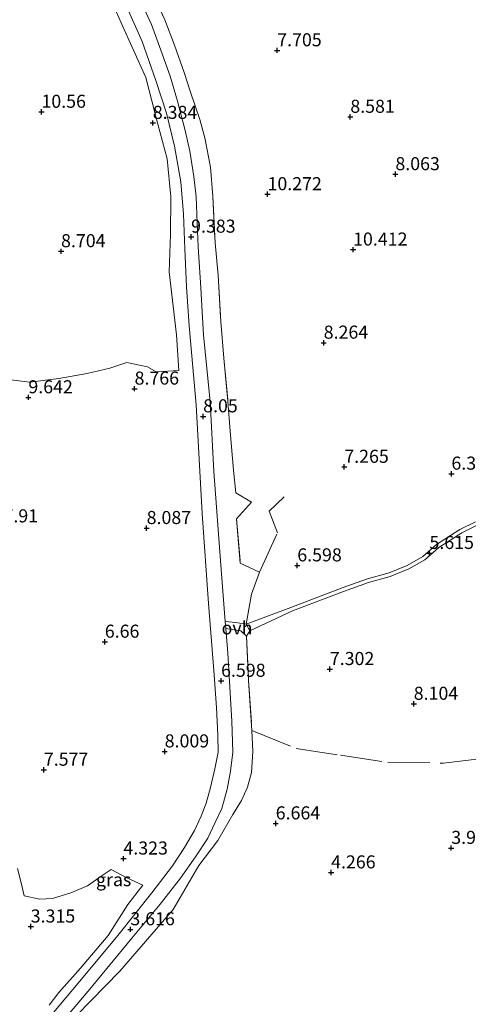
# Model space of a CAD drawing. Units: metres. Extents: x 29994 to 40010, y 399999 to 406252.
# Drawn here: x 30154 to 30240, y 401223 to 401412 of the extents above; entities that cross this region are included whole.
import ezdxf
from ezdxf.enums import TextEntityAlignment as Align

# ---------------------------------------------------------------- set-up
doc = ezdxf.new("R2010")
doc.units = ezdxf.units.M
doc.linetypes.add('IE-TERREINAFSCHEIDING', pattern=[10, 8, -2])
doc.layers.get('0').update_dxf_attribs({"lineweight": 25})
for name, color, linetype, lineweight in [('B-ME-GR-BOMENSTRUIKEN-GV-B6', 93, 'Continuous', 18), ('B-ME-IE-GRASLAND-GV-B6', 93, 'Continuous', 18), ('B-ME-IE-TERREINAFSCHEIDING-DOORGANG-L-B1', 8, 'IE-TERREINAFSCHEIDING-KUNSTMATIG-OPEN', 18), ('B-ME-IE-TERREINAFSCHEIDING-RASTERHEKWERK-L-B1', 8, 'IE-TERREINAFSCHEIDING', 18), ('B-ME-VH-VERH_SOORT-HALF_VERHARDING-GV-B6', 8, 'IE-TERREINAFSCHEIDING-NATUURLIJK-HOUTWAL', 18), ('B-ME-VH-VERH_SOORT-ONVERHARD-GV-B6', 8, 'Continuous', 18)]:
    doc.layers.add(name, color=color, linetype=linetype, lineweight=lineweight)
doc.layers.add('B-ME-GW-HOOGTEPUNT-S-B1', color=10, linetype='Continuous')
doc.styles.add('NLCS-ISO', font='NLCS-ISO.TTF')
doc.linetypes.add('IE-TERREINAFSCHEIDING-KUNSTMATIG-OPEN', pattern='A,7,-1.5,[67,NLCS.SHX,S=0.75,R=0,X=0,Y=0],-1.5', length=10)
doc.linetypes.add('IE-TERREINAFSCHEIDING-NATUURLIJK-HOUTWAL', pattern='A,7,-1.5,[67,NLCS.SHX,S=0.75,R=45,X=0,Y=0],-1.5,7,-1.5,[70,NLCS.SHX,S=0.75,R=0,X=0,Y=0],-1.5', length=20)

# ---------------------------------------------------------------- blocks, each defined once
blk = doc.blocks.new('hoogtepunt')
for p, q in [((-0.5, 0), (0.5, 0)), ((0, 0.5), (0, -0.5))]:
    blk.add_line(p, q)

msp = doc.modelspace()

# ---------------------------------------------------------------- linework, layer by layer
at = {"layer": 'B-ME-GR-BOMENSTRUIKEN-GV-B6'}
for points in [[(30168.619, 401421.505, 5.191), (30173.134, 401411.223, 6.154), (30177.828, 401400.764, 7.491), (30180.131, 401391.845, 8.375), (30181.918, 401385.22, 9.087), (30182.597, 401377.942, 9.219), (30182.551, 401370.721, 9.219), (30182.307, 401363.591, 9.223), (30183.684, 401351.52, 8.548), (30184.145, 401344.67, 8.544), (30179.821, 401344.4, 8.647), (30178.18, 401345.386, 8.783), (30174.208, 401346.207, 8.799), (30170.936, 401345.126, 8.881), (30166.603, 401344.076, 8.881), (30161.179, 401343.119, 9.375), (30155.619, 401342.458, 9.416), (30149.813, 401343.158, 8.844)], [(30240.995, 401315.708, 5.512), (30237.979, 401314.228, 5.557), (30233.51, 401311.337, 5.668), (30230.858, 401309.043, 5.586), (30227.857, 401307.342, 5.426), (30224.413, 401305.922, 5.603), (30220.272, 401304.768, 5.681), (30215.422, 401303.044, 6.01), (30205.624, 401299.318, 6.269), (30197.045, 401296.12, 6.392), (30198.065, 401301.855, 6.61), (30199.595, 401306.085, 6.833), (30195.917, 401307.804, 7.022), (30195.167, 401316.263, 7.145), (30198.097, 401319.45, 7.051), (30195.09, 401321.241, 7.335), (30194.617, 401325.556, 7.664), (30193.962, 401333.045, 7.828), (30193.566, 401338.796, 8.491), (30192.772, 401347.043, 8.688), (30192.216, 401354.034, 9.823), (30191.667, 401362.955, 9.795), (30191.085, 401369.11, 9.264), (30190.693, 401377.974, 9.071), (30190.188, 401383.587, 8.836), (30189.145, 401389.236, 8.762), (30188.164, 401392.761, 8.762), (30186.404, 401397.95, 8.495), (30185.175, 401401.759, 7.528), (30183.289, 401406.933, 6.944), (30181.488, 401411.831, 6.29), (30179.356, 401416.371, 5.784)], [(30161.792, 401218.381, 2.39), (30172.834, 401229.634, 3.048), (30183.079, 401241.477, 3.908), (30187.971, 401249.912, 4.792), (30191.596, 401254.659, 5.171), (30194.523, 401259.666, 5.928), (30196.171, 401262.312, 6.03), (30197.301, 401264.905, 6.191), (30198.096, 401267.717, 6.355), (30198.317, 401271.709, 6.355), (30198.146, 401275.733, 6.516), (30197.516, 401285.315, 6.532), (30197.111, 401293.788, 6.668), (30197.752, 401294.843, 6.438), (30205.909, 401298.644, 6.269), (30215.675, 401302.357, 6.01), (30220.493, 401304.07, 5.681), (30224.651, 401305.229, 5.603), (30228.178, 401306.683, 5.426), (30231.282, 401308.442, 5.586), (30233.95, 401310.75, 5.668), (30238.34, 401313.59, 5.557), (30241.261, 401315.024, 5.512)], [(30153.263, 401249.284, 4.237), (30154.004, 401246.309, 3.797), (30154.551, 401244.093, 3.537), (30157.503, 401243.468, 3.537), (30159.933, 401243.597, 3.611), (30163.456, 401244.661, 3.632), (30166.687, 401245.974, 3.871), (30169.476, 401247.991, 3.912), (30171.201, 401249.138, 3.912), (30174.195, 401247.509, 3.817), (30177.243, 401246.093, 3.879), (30174.408, 401242.419, 3.685), (30170.592, 401236.5, 3.307), (30165.331, 401230.233, 2.859), (30161.176, 401225.593, 2.534), (30159.304, 401223.141, 2.418)]]:
    msp.add_polyline3d(points, dxfattribs=at)
at = {"layer": 'B-ME-IE-GRASLAND-GV-B6'}
for points in [[(30149.813, 401343.158, 8.844), (30155.619, 401342.458, 9.416), (30161.179, 401343.119, 9.375), (30166.603, 401344.076, 8.881), (30170.936, 401345.126, 8.881), (30174.208, 401346.207, 8.799), (30178.18, 401345.386, 8.783), (30179.821, 401344.4, 8.647), (30184.145, 401344.67, 8.544), (30183.684, 401351.52, 8.548), (30182.307, 401363.591, 9.223), (30182.551, 401370.721, 9.219), (30182.597, 401377.942, 9.219), (30181.918, 401385.22, 9.087), (30180.131, 401391.845, 8.375), (30177.828, 401400.764, 7.491), (30173.134, 401411.223, 6.154), (30168.619, 401421.505, 5.191)], [(30170.587, 401422.349, 5.166), (30177.147, 401407.668, 6.656), (30179.756, 401400.226, 7.404), (30181.763, 401393.94, 7.993), (30183.323, 401387.631, 8.548), (30184.531, 401380.796, 9.124), (30185.069, 401374.611, 9.211), (30185.318, 401367.979, 9.211), (30185.637, 401360.693, 9.112), (30186.15, 401353.211, 8.89), (30187.486, 401338.074, 8.054), (30188.648, 401317.314, 7.281), (30189.861, 401300.076, 6.767), (30190.832, 401287.241, 6.536), (30191.383, 401280.125, 6.384), (30191.643, 401274.866, 6.36), (30191.667, 401271.618, 6.207), (30191.039, 401268.396, 5.965), (30190.209, 401264.854, 5.722), (30189.402, 401261.804, 5.545), (30188.408, 401259.328, 5.306), (30187.15, 401256.59, 5.129), (30185.258, 401253.313, 4.743), (30182.955, 401249.805, 4.562), (30178.983, 401244.676, 4.047), (30172.475, 401236.482, 3.377), (30165.181, 401227.74, 2.768), (30155.806, 401216.576, 2.353)], [(30179.356, 401416.371, 5.784), (30181.488, 401411.831, 6.29), (30183.289, 401406.933, 6.944), (30185.175, 401401.759, 7.528), (30186.404, 401397.95, 8.495), (30188.164, 401392.761, 8.762), (30189.145, 401389.236, 8.762), (30190.188, 401383.587, 8.836), (30190.693, 401377.974, 9.071), (30191.085, 401369.11, 9.264), (30191.667, 401362.955, 9.795), (30192.216, 401354.034, 9.823), (30192.772, 401347.043, 8.688), (30193.566, 401338.796, 8.491), (30193.962, 401333.045, 7.828), (30194.617, 401325.556, 7.664), (30195.09, 401321.241, 7.335), (30198.097, 401319.45, 7.051), (30195.167, 401316.263, 7.145), (30195.917, 401307.804, 7.022), (30199.595, 401306.085, 6.833), (30198.065, 401301.855, 6.61), (30197.045, 401296.12, 6.392), (30195.093, 401296.393, 6.627), (30193.044, 401296.582, 6.746), (30192.215, 401307.383, 7.071), (30190.848, 401325.36, 7.544), (30190.151, 401338.761, 8.178), (30188.845, 401351.442, 8.836), (30188.39, 401360.474, 9.145), (30187.848, 401368.329, 9.272), (30187.672, 401372.914, 9.169), (30187.442, 401377.952, 9.136), (30187.033, 401381.794, 9.099), (30186.237, 401386.69, 8.725), (30185.353, 401390.626, 8.293), (30183.919, 401396.217, 7.828), (30182.499, 401401.047, 7.528), (30180.705, 401405.991, 7.03), (30178.884, 401410.895, 6.462), (30176.705, 401415.787, 5.874)], [(30159.563, 401217.331, 2.344), (30166.809, 401225.846, 2.76), (30175.124, 401235.96, 3.426), (30180.557, 401242.506, 3.99), (30184.472, 401247.453, 4.323), (30187.374, 401251.579, 4.784), (30189.701, 401255.135, 5.01), (30191.042, 401257.983, 5.315), (30192.417, 401260.796, 5.656), (30193.404, 401264.495, 5.866), (30194.031, 401267.968, 6.096), (30194.498, 401271.571, 6.187), (30194.311, 401277.556, 6.442), (30193.505, 401290.574, 6.565), (30193.144, 401295.275, 6.707)], [(30193.144, 401295.275, 6.707), (30196.039, 401294.844, 6.425), (30197.111, 401293.788, 6.668), (30197.516, 401285.315, 6.532), (30198.146, 401275.733, 6.516), (30198.317, 401271.709, 6.355), (30198.096, 401267.717, 6.355), (30197.301, 401264.905, 6.191), (30196.171, 401262.312, 6.03), (30194.523, 401259.666, 5.928), (30191.596, 401254.659, 5.171), (30187.971, 401249.912, 4.792), (30183.079, 401241.477, 3.908), (30172.834, 401229.634, 3.048), (30161.792, 401218.381, 2.39)], [(30159.304, 401223.141, 2.418), (30161.176, 401225.593, 2.534), (30165.331, 401230.233, 2.859), (30170.592, 401236.5, 3.307), (30174.408, 401242.419, 3.685), (30177.243, 401246.093, 3.879), (30174.195, 401247.509, 3.817), (30171.201, 401249.138, 3.912), (30169.476, 401247.991, 3.912), (30166.687, 401245.974, 3.871), (30163.456, 401244.661, 3.632), (30159.933, 401243.597, 3.611), (30157.503, 401243.468, 3.537), (30154.551, 401244.093, 3.537), (30154.004, 401246.309, 3.797), (30153.263, 401249.284, 4.237)]]:
    msp.add_polyline3d(points, dxfattribs=at)
at = {"layer": 'B-ME-IE-TERREINAFSCHEIDING-DOORGANG-L-B1'}
for p, q in [((30194.617, 401325.556, 7.664), (30195.09, 401321.241, 7.335)), ((30197.045, 401296.12, 6.392), (30197.752, 401294.843, 6.438))]:
    msp.add_line(p, q, dxfattribs=at)
at = {"layer": 'B-ME-IE-TERREINAFSCHEIDING-RASTERHEKWERK-L-B1'}
msp.add_line((30197.111, 401293.788, 6.668), (30196.039, 401294.844, 6.425), dxfattribs=at)
for points in [[(30179.356, 401416.371, 5.784), (30181.488, 401411.831, 6.29), (30183.289, 401406.933, 6.944), (30185.175, 401401.759, 7.528), (30186.404, 401397.95, 8.495), (30188.164, 401392.761, 8.762), (30189.145, 401389.236, 8.762), (30190.188, 401383.587, 8.836), (30190.693, 401377.974, 9.071), (30191.085, 401369.11, 9.264), (30191.667, 401362.955, 9.795), (30192.216, 401354.034, 9.823), (30192.772, 401347.043, 8.688), (30193.566, 401338.796, 8.491), (30193.962, 401333.045, 7.828), (30194.617, 401325.556, 7.664)], [(30195.09, 401321.241, 7.335), (30198.097, 401319.45, 7.051), (30195.167, 401316.263, 7.145), (30195.917, 401307.804, 7.022), (30199.595, 401306.085, 6.833), (30198.065, 401301.855, 6.61), (30197.045, 401296.12, 6.392)], [(30199.595, 401306.085, 6.833), (30203.041, 401313.604, 7.005), (30201.451, 401317.711, 6.968), (30204.303, 401320.5, 7.005)], [(30197.752, 401294.843, 6.438), (30197.111, 401293.788, 6.668), (30197.516, 401285.315, 6.532), (30198.146, 401275.733, 6.516)], [(30198.146, 401275.733, 6.516), (30206.603, 401272.306, 6.767), (30215.112, 401270.985, 7.302), (30224.208, 401269.616, 7.092), (30234.849, 401269.501, 5.479), (30244.681, 401270.653, 5.701), (30249.764, 401270.722, 5.537)]]:
    msp.add_polyline3d(points, dxfattribs=at)
at = {"layer": 'B-ME-VH-VERH_SOORT-HALF_VERHARDING-GV-B6'}
for points in [[(30155.806, 401216.576, 2.353), (30165.181, 401227.74, 2.768), (30172.475, 401236.482, 3.377), (30178.983, 401244.676, 4.047), (30182.955, 401249.805, 4.562), (30185.258, 401253.313, 4.743), (30187.15, 401256.59, 5.129), (30188.408, 401259.328, 5.306), (30189.402, 401261.804, 5.545), (30190.209, 401264.854, 5.722), (30191.039, 401268.396, 5.965), (30191.667, 401271.618, 6.207), (30191.643, 401274.866, 6.36), (30191.383, 401280.125, 6.384), (30190.832, 401287.241, 6.536), (30189.861, 401300.076, 6.767), (30188.648, 401317.314, 7.281), (30187.486, 401338.074, 8.054), (30186.15, 401353.211, 8.89), (30185.637, 401360.693, 9.112), (30185.318, 401367.979, 9.211), (30185.069, 401374.611, 9.211), (30184.531, 401380.796, 9.124), (30183.323, 401387.631, 8.548), (30181.763, 401393.94, 7.993), (30179.756, 401400.226, 7.404), (30177.147, 401407.668, 6.656), (30170.587, 401422.349, 5.166)], [(30176.705, 401415.787, 5.874), (30178.884, 401410.895, 6.462), (30180.705, 401405.991, 7.03), (30182.499, 401401.047, 7.528), (30183.919, 401396.217, 7.828), (30185.353, 401390.626, 8.293), (30186.237, 401386.69, 8.725), (30187.033, 401381.794, 9.099), (30187.442, 401377.952, 9.136), (30187.672, 401372.914, 9.169), (30187.848, 401368.329, 9.272), (30188.39, 401360.474, 9.145), (30188.845, 401351.442, 8.836), (30190.151, 401338.761, 8.178), (30190.848, 401325.36, 7.544), (30192.215, 401307.383, 7.071), (30193.044, 401296.582, 6.746), (30193.144, 401295.275, 6.707), (30193.505, 401290.574, 6.565), (30194.311, 401277.556, 6.442), (30194.498, 401271.571, 6.187), (30194.031, 401267.968, 6.096), (30193.404, 401264.495, 5.866), (30192.417, 401260.796, 5.656), (30191.042, 401257.983, 5.315), (30189.701, 401255.135, 5.01), (30187.374, 401251.579, 4.784), (30184.472, 401247.453, 4.323), (30180.557, 401242.506, 3.99), (30175.124, 401235.96, 3.426), (30166.809, 401225.846, 2.76), (30159.563, 401217.331, 2.344)]]:
    msp.add_polyline3d(points, dxfattribs=at)
at = {"layer": 'B-ME-VH-VERH_SOORT-ONVERHARD-GV-B6'}
for points in [[(30241.261, 401315.024, 5.512), (30238.34, 401313.59, 5.557), (30233.95, 401310.75, 5.668), (30231.282, 401308.442, 5.586), (30228.178, 401306.683, 5.426), (30224.651, 401305.229, 5.603), (30220.493, 401304.07, 5.681), (30215.675, 401302.357, 6.01), (30205.909, 401298.644, 6.269), (30197.752, 401294.843, 6.438), (30197.045, 401296.12, 6.392), (30205.624, 401299.318, 6.269), (30215.422, 401303.044, 6.01), (30220.272, 401304.768, 5.681), (30224.413, 401305.922, 5.603), (30227.857, 401307.342, 5.426), (30230.858, 401309.043, 5.586), (30233.51, 401311.337, 5.668), (30237.979, 401314.228, 5.557), (30240.995, 401315.708, 5.512)], [(30193.144, 401295.275, 6.707), (30193.044, 401296.582, 6.746), (30195.093, 401296.393, 6.627), (30197.045, 401296.12, 6.392), (30197.752, 401294.843, 6.438), (30197.111, 401293.788, 6.668), (30196.039, 401294.844, 6.425), (30193.144, 401295.275, 6.707)]]:
    msp.add_polyline3d(points, dxfattribs=at)

# ---------------------------------------------------------------- block references
at = {"layer": 'B-ME-GW-HOOGTEPUNT-S-B1', "rotation": 90}
for p in [(30202.998, 401405.968, 7.705), (30202.998, 401405.968, 7.705), (30157.836, 401394.19, 10.56), (30157.836, 401394.19, 10.56), (30216.997, 401393.233, 8.581), (30216.997, 401393.233, 8.581), (30179.166, 401392.068, 8.384), (30179.166, 401392.068, 8.384), (30225.628, 401382.246, 8.063), (30225.628, 401382.246, 8.063), (30201.137, 401378.415, 10.272), (30201.137, 401378.415, 10.272), (30186.505, 401370.28, 9.383), (30186.505, 401370.28, 9.383), (30217.528, 401367.81, 10.412), (30217.528, 401367.81, 10.412), (30161.592, 401367.496, 8.704), (30161.592, 401367.496, 8.704), (30211.896, 401349.983, 8.264), (30211.896, 401349.983, 8.264), (30155.332, 401339.524, 9.642), (30155.332, 401339.524, 9.642), (30175.673, 401341.187, 8.766), (30175.673, 401341.187, 8.766), (30188.811, 401335.879, 8.05), (30188.811, 401335.879, 8.05), (30215.846, 401326.211, 7.265), (30215.846, 401326.211, 7.265), (30236.359, 401324.9, 6.364), (30236.359, 401324.9, 6.364), (30177.989, 401314.487, 8.087), (30177.989, 401314.487, 8.087), (30232.161, 401309.713, 5.615), (30232.161, 401309.713, 5.615), (30206.841, 401307.339, 6.598), (30206.841, 401307.339, 6.598), (30169.971, 401292.722, 6.66), (30169.971, 401292.722, 6.66), (30213.074, 401287.491, 7.302), (30213.074, 401287.491, 7.302), (30192.241, 401285.238, 6.598), (30192.241, 401285.238, 6.598), (30229.145, 401280.834, 8.104), (30229.145, 401280.834, 8.104), (30181.443, 401271.715, 8.009), (30181.443, 401271.715, 8.009), (30158.296, 401268.209, 7.577), (30158.296, 401268.209, 7.577), (30202.707, 401257.939, 6.664), (30202.707, 401257.939, 6.664), (30236.332, 401253.235, 3.994), (30236.332, 401253.235, 3.994), (30173.539, 401251.203, 4.323), (30173.539, 401251.203, 4.323), (30213.316, 401248.547, 4.266), (30213.316, 401248.547, 4.266), (30155.782, 401238.188, 3.315), (30155.782, 401238.188, 3.315), (30174.869, 401237.663, 3.616), (30174.869, 401237.663, 3.616)]:
    msp.add_blockref('hoogtepunt', p, dxfattribs=at)

# ---------------------------------------------------------------- texts
at = {"layer": 'B-ME-GW-HOOGTEPUNT-S-B1', "ltscale": 0.2, "style": 'NLCS-ISO'}
for s, p in [('7.705', (30202.998, 401405.968, 7.705)), ('7.705', (30202.998, 401405.968, 7.705)), ('10.56', (30157.836, 401394.19, 10.56)), ('10.56', (30157.836, 401394.19, 10.56)), ('8.581', (30216.997, 401393.233, 8.581)), ('8.581', (30216.997, 401393.233, 8.581)), ('8.384', (30179.166, 401392.068, 8.384)), ('8.384', (30179.166, 401392.068, 8.384)), ('8.063', (30225.628, 401382.246, 8.063)), ('8.063', (30225.628, 401382.246, 8.063)), ('10.272', (30201.137, 401378.415, 10.272)), ('10.272', (30201.137, 401378.415, 10.272)), ('9.383', (30186.505, 401370.28, 9.383)), ('9.383', (30186.505, 401370.28, 9.383)), ('8.704', (30161.592, 401367.496, 8.704)), ('8.704', (30161.592, 401367.496, 8.704)), ('10.412', (30217.528, 401367.81, 10.412)), ('10.412', (30217.528, 401367.81, 10.412)), ('8.264', (30211.896, 401349.983, 8.264)), ('8.264', (30211.896, 401349.983, 8.264)), ('8.766', (30175.673, 401341.187, 8.766)), ('8.766', (30175.673, 401341.187, 8.766)), ('9.642', (30155.332, 401339.524, 9.642)), ('9.642', (30155.332, 401339.524, 9.642)), ('8.05', (30188.811, 401335.879, 8.05)), ('8.05', (30188.811, 401335.879, 8.05)), ('7.265', (30215.846, 401326.211, 7.265)), ('7.265', (30215.846, 401326.211, 7.265)), ('6.364', (30236.359, 401324.9, 6.364)), ('6.364', (30236.359, 401324.9, 6.364)), ('7.91', (30150.57, 401314.803, 7.91)), ('7.91', (30150.57, 401314.803, 7.91)), ('8.087', (30177.989, 401314.487, 8.087)), ('8.087', (30177.989, 401314.487, 8.087)), ('5.615', (30232.161, 401309.713, 5.615)), ('5.615', (30232.161, 401309.713, 5.615)), ('6.598', (30206.841, 401307.339, 6.598)), ('6.598', (30206.841, 401307.339, 6.598)), ('6.66', (30169.971, 401292.722, 6.66)), ('6.66', (30169.971, 401292.722, 6.66)), ('7.302', (30213.074, 401287.491, 7.302)), ('7.302', (30213.074, 401287.491, 7.302)), ('6.598', (30192.241, 401285.238, 6.598)), ('6.598', (30192.241, 401285.238, 6.598)), ('8.104', (30229.145, 401280.834, 8.104)), ('8.104', (30229.145, 401280.834, 8.104)), ('8.009', (30181.443, 401271.715, 8.009)), ('8.009', (30181.443, 401271.715, 8.009)), ('7.577', (30158.296, 401268.209, 7.577)), ('7.577', (30158.296, 401268.209, 7.577)), ('6.664', (30202.707, 401257.939, 6.664)), ('6.664', (30202.707, 401257.939, 6.664)), ('3.994', (30236.332, 401253.235, 3.994)), ('3.994', (30236.332, 401253.235, 3.994)), ('4.323', (30173.539, 401251.203, 4.323)), ('4.323', (30173.539, 401251.203, 4.323)), ('4.266', (30213.316, 401248.547, 4.266)), ('4.266', (30213.316, 401248.547, 4.266)), ('3.315', (30155.782, 401238.188, 3.315)), ('3.315', (30155.782, 401238.188, 3.315)), ('3.616', (30174.869, 401237.663, 3.616)), ('3.616', (30174.869, 401237.663, 3.616))]:
    msp.add_text(s, height=2.5, dxfattribs=at).set_placement(p, align=Align.BOTTOM_LEFT)
at = {"layer": 'B-ME-IE-GRASLAND-GV-B6', "ltscale": 0.2, "style": 'NLCS-ISO'}
msp.add_text('gras', height=2.5, dxfattribs=at).set_placement((30171.659, 401247.1785), align=Align.MIDDLE_CENTER)
at = {"layer": 'B-ME-VH-VERH_SOORT-ONVERHARD-GV-B6', "ltscale": 0.2, "style": 'NLCS-ISO'}
msp.add_text('ovh', height=2.5, dxfattribs=at).set_placement((30195.2965, 401295.39), align=Align.MIDDLE_CENTER)

doc.saveas('drawing.dxf')
